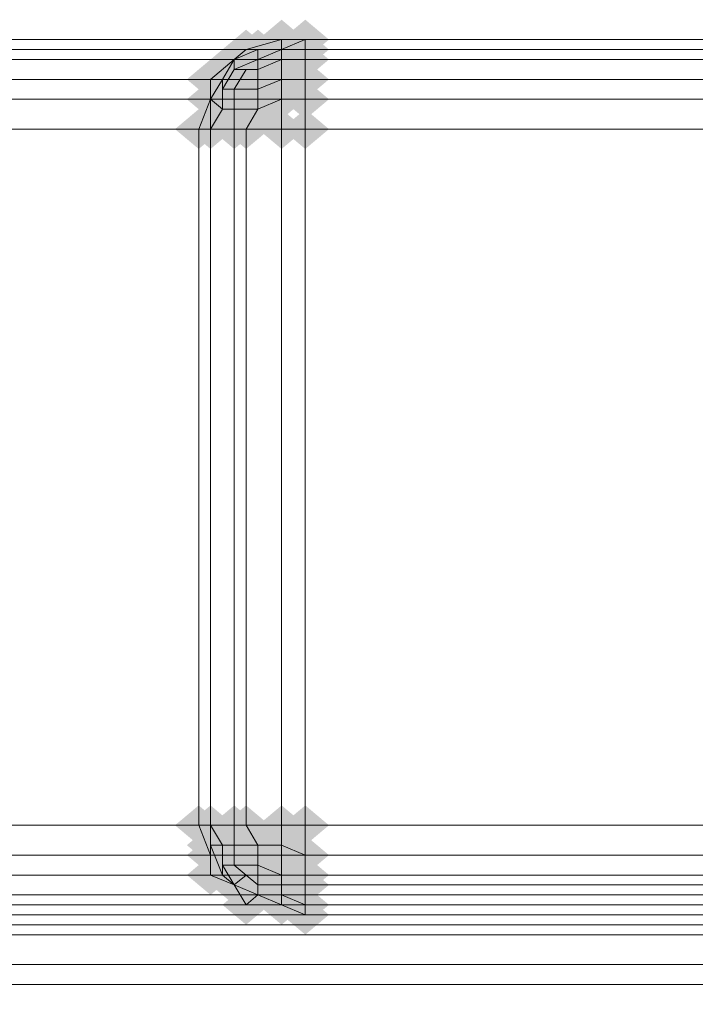
# Model space of a CAD drawing. Units: millimetres. Extents: x 10136 to 21736, y -262 to 4214.
# Drawn here: x 16070 to 16102, y 2680 to 2726 of the extents above; entities that cross this region are included whole.
import ezdxf

# ---------------------------------------------------------------- set-up
doc = ezdxf.new("R2010")
doc.units = ezdxf.units.MM
doc.layers.add('121', color=250, linetype='Continuous', lineweight=25)
doc.layers.add('МАФЫ НАШИ', color=250, linetype='Continuous', lineweight=25)

# ---------------------------------------------------------------- blocks, each defined once
blk = doc.blocks.new('ми54')
at = {"layer": '121'}
for points in [[(16802.626, 2714.248), (16802.17, 2714.703), (16801.714, 2715.159), (16801.259, 2714.703), (16800.803, 2714.248), (16801.259, 2713.792), (16801.714, 2713.336), (16802.17, 2713.792)], [(16802.626, 2714.248), (16802.17, 2714.703), (16801.714, 2715.159), (16801.259, 2714.703), (16800.803, 2714.248), (16801.259, 2713.792), (16801.714, 2713.336), (16802.17, 2713.792)], [(16802.626, 2714.248), (16802.17, 2714.703), (16801.714, 2715.159), (16801.259, 2714.703), (16800.803, 2714.248), (16801.259, 2713.792), (16801.714, 2713.336), (16802.17, 2713.792)], [(16803.537, 2714.248), (16803.082, 2714.703), (16802.626, 2715.159), (16802.17, 2714.703), (16801.714, 2714.248), (16802.17, 2713.792), (16802.626, 2713.336), (16803.082, 2713.792)], [(16803.537, 2714.248), (16803.082, 2714.703), (16802.626, 2715.159), (16802.17, 2714.703), (16801.714, 2714.248), (16802.17, 2713.792), (16802.626, 2713.336), (16803.082, 2713.792)], [(16801.259, 2713.792), (16800.803, 2714.248), (16800.347, 2714.703), (16799.892, 2714.248), (16799.436, 2713.792), (16799.892, 2713.336), (16800.347, 2712.88), (16800.803, 2713.336)], [(16801.259, 2713.792), (16800.803, 2714.248), (16800.347, 2714.703), (16799.892, 2714.248), (16799.436, 2713.792), (16799.892, 2713.336), (16800.347, 2712.88), (16800.803, 2713.336)], [(16801.259, 2713.792), (16800.803, 2714.248), (16800.347, 2714.703), (16799.892, 2714.248), (16799.436, 2713.792), (16799.892, 2713.336), (16800.347, 2712.88), (16800.803, 2713.336)], [(16801.714, 2713.792), (16801.259, 2714.248), (16800.803, 2714.703), (16800.347, 2714.248), (16799.892, 2713.792), (16800.347, 2713.336), (16800.803, 2712.88), (16801.259, 2713.336)], [(16801.714, 2713.792), (16801.259, 2714.248), (16800.803, 2714.703), (16800.347, 2714.248), (16799.892, 2713.792), (16800.347, 2713.336), (16800.803, 2712.88), (16801.259, 2713.336)], [(16802.626, 2713.792), (16802.17, 2714.248), (16801.714, 2714.703), (16801.259, 2714.248), (16800.803, 2713.792), (16801.259, 2713.336), (16801.714, 2712.88), (16802.17, 2713.336)], [(16802.626, 2713.792), (16802.17, 2714.248), (16801.714, 2714.703), (16801.259, 2714.248), (16800.803, 2713.792), (16801.259, 2713.336), (16801.714, 2712.88), (16802.17, 2713.336)], [(16803.537, 2713.792), (16803.082, 2714.248), (16802.626, 2714.703), (16802.17, 2714.248), (16801.714, 2713.792), (16802.17, 2713.336), (16802.626, 2712.88), (16803.082, 2713.336)], [(16803.537, 2713.792), (16803.082, 2714.248), (16802.626, 2714.703), (16802.17, 2714.248), (16801.714, 2713.792), (16802.17, 2713.336), (16802.626, 2712.88), (16803.082, 2713.336)], [(16800.803, 2713.336), (16800.347, 2713.792), (16799.892, 2714.248), (16799.436, 2713.792), (16798.98, 2713.336), (16799.436, 2712.88), (16799.892, 2712.425), (16800.347, 2712.88)], [(16801.714, 2713.336), (16801.259, 2713.792), (16800.803, 2714.248), (16800.347, 2713.792), (16799.892, 2713.336), (16800.347, 2712.88), (16800.803, 2712.425), (16801.259, 2712.88)], [(16801.714, 2713.336), (16801.259, 2713.792), (16800.803, 2714.248), (16800.347, 2713.792), (16799.892, 2713.336), (16800.347, 2712.88), (16800.803, 2712.425), (16801.259, 2712.88)], [(16802.626, 2713.336), (16802.17, 2713.792), (16801.714, 2714.248), (16801.259, 2713.792), (16800.803, 2713.336), (16801.259, 2712.88), (16801.714, 2712.425), (16802.17, 2712.88)], [(16802.626, 2713.336), (16802.17, 2713.792), (16801.714, 2714.248), (16801.259, 2713.792), (16800.803, 2713.336), (16801.259, 2712.88), (16801.714, 2712.425), (16802.17, 2712.88)], [(16803.537, 2713.336), (16803.082, 2713.792), (16802.626, 2714.248), (16802.17, 2713.792), (16801.714, 2713.336), (16802.17, 2712.88), (16802.626, 2712.425), (16803.082, 2712.88)], [(16803.537, 2713.336), (16803.082, 2713.792), (16802.626, 2714.248), (16802.17, 2713.792), (16801.714, 2713.336), (16802.17, 2712.88), (16802.626, 2712.425), (16803.082, 2712.88)], [(16800.803, 2712.88), (16800.347, 2713.336), (16799.892, 2713.792), (16799.436, 2713.336), (16798.98, 2712.88), (16799.436, 2712.425), (16799.892, 2711.969), (16800.347, 2712.425)], [(16800.803, 2712.88), (16800.347, 2713.336), (16799.892, 2713.792), (16799.436, 2713.336), (16798.98, 2712.88), (16799.436, 2712.425), (16799.892, 2711.969), (16800.347, 2712.425)], [(16801.259, 2712.88), (16800.803, 2713.336), (16800.347, 2713.792), (16799.892, 2713.336), (16799.436, 2712.88), (16799.892, 2712.425), (16800.347, 2711.969), (16800.803, 2712.425)], [(16801.259, 2712.88), (16800.803, 2713.336), (16800.347, 2713.792), (16799.892, 2713.336), (16799.436, 2712.88), (16799.892, 2712.425), (16800.347, 2711.969), (16800.803, 2712.425)], [(16801.714, 2712.88), (16801.259, 2713.336), (16800.803, 2713.792), (16800.347, 2713.336), (16799.892, 2712.88), (16800.347, 2712.425), (16800.803, 2711.969), (16801.259, 2712.425)], [(16801.714, 2712.88), (16801.259, 2713.336), (16800.803, 2713.792), (16800.347, 2713.336), (16799.892, 2712.88), (16800.347, 2712.425), (16800.803, 2711.969), (16801.259, 2712.425)], [(16799.892, 2712.425), (16799.436, 2712.88), (16798.98, 2713.336), (16798.524, 2712.88), (16798.069, 2712.425), (16798.524, 2711.969), (16798.98, 2711.513), (16799.436, 2711.969)], [(16799.892, 2712.425), (16799.436, 2712.88), (16798.98, 2713.336), (16798.524, 2712.88), (16798.069, 2712.425), (16798.524, 2711.969), (16798.98, 2711.513), (16799.436, 2711.969)], [(16799.892, 2712.425), (16799.436, 2712.88), (16798.98, 2713.336), (16798.524, 2712.88), (16798.069, 2712.425), (16798.524, 2711.969), (16798.98, 2711.513), (16799.436, 2711.969)], [(16800.347, 2712.425), (16799.892, 2712.88), (16799.436, 2713.336), (16798.98, 2712.88), (16798.524, 2712.425), (16798.98, 2711.969), (16799.436, 2711.513), (16799.892, 2711.969)], [(16800.347, 2712.425), (16799.892, 2712.88), (16799.436, 2713.336), (16798.98, 2712.88), (16798.524, 2712.425), (16798.98, 2711.969), (16799.436, 2711.513), (16799.892, 2711.969)], [(16802.626, 2712.425), (16802.17, 2712.88), (16801.714, 2713.336), (16801.259, 2712.88), (16800.803, 2712.425), (16801.259, 2711.969), (16801.714, 2711.513), (16802.17, 2711.969)], [(16802.626, 2712.425), (16802.17, 2712.88), (16801.714, 2713.336), (16801.259, 2712.88), (16800.803, 2712.425), (16801.259, 2711.969), (16801.714, 2711.513), (16802.17, 2711.969)], [(16803.537, 2712.425), (16803.082, 2712.88), (16802.626, 2713.336), (16802.17, 2712.88), (16801.714, 2712.425), (16802.17, 2711.969), (16802.626, 2711.513), (16803.082, 2711.969)], [(16803.537, 2712.425), (16803.082, 2712.88), (16802.626, 2713.336), (16802.17, 2712.88), (16801.714, 2712.425), (16802.17, 2711.969), (16802.626, 2711.513), (16803.082, 2711.969)], [(16800.347, 2711.969), (16799.892, 2712.425), (16799.436, 2712.88), (16798.98, 2712.425), (16798.524, 2711.969), (16798.98, 2711.513), (16799.436, 2711.058), (16799.892, 2711.513)], [(16800.347, 2711.969), (16799.892, 2712.425), (16799.436, 2712.88), (16798.98, 2712.425), (16798.524, 2711.969), (16798.98, 2711.513), (16799.436, 2711.058), (16799.892, 2711.513)], [(16800.803, 2711.969), (16800.347, 2712.425), (16799.892, 2712.88), (16799.436, 2712.425), (16798.98, 2711.969), (16799.436, 2711.513), (16799.892, 2711.058), (16800.347, 2711.513)], [(16800.803, 2711.969), (16800.347, 2712.425), (16799.892, 2712.88), (16799.436, 2712.425), (16798.98, 2711.969), (16799.436, 2711.513), (16799.892, 2711.058), (16800.347, 2711.513)], [(16801.714, 2711.969), (16801.259, 2712.425), (16800.803, 2712.88), (16800.347, 2712.425), (16799.892, 2711.969), (16800.347, 2711.513), (16800.803, 2711.058), (16801.259, 2711.513)], [(16801.714, 2711.969), (16801.259, 2712.425), (16800.803, 2712.88), (16800.347, 2712.425), (16799.892, 2711.969), (16800.347, 2711.513), (16800.803, 2711.058), (16801.259, 2711.513)], [(16799.892, 2711.513), (16799.436, 2711.969), (16798.98, 2712.425), (16798.524, 2711.969), (16798.069, 2711.513), (16798.524, 2711.058), (16798.98, 2710.602), (16799.436, 2711.058)], [(16799.892, 2711.513), (16799.436, 2711.969), (16798.98, 2712.425), (16798.524, 2711.969), (16798.069, 2711.513), (16798.524, 2711.058), (16798.98, 2710.602), (16799.436, 2711.058)], [(16799.892, 2711.513), (16799.436, 2711.969), (16798.98, 2712.425), (16798.524, 2711.969), (16798.069, 2711.513), (16798.524, 2711.058), (16798.98, 2710.602), (16799.436, 2711.058)], [(16802.626, 2711.513), (16802.17, 2711.969), (16801.714, 2712.425), (16801.259, 2711.969), (16800.803, 2711.513), (16801.259, 2711.058), (16801.714, 2710.602), (16802.17, 2711.058)], [(16802.626, 2711.513), (16802.17, 2711.969), (16801.714, 2712.425), (16801.259, 2711.969), (16800.803, 2711.513), (16801.259, 2711.058), (16801.714, 2710.602), (16802.17, 2711.058)], [(16803.537, 2711.513), (16803.082, 2711.969), (16802.626, 2712.425), (16802.17, 2711.969), (16801.714, 2711.513), (16802.17, 2711.058), (16802.626, 2710.602), (16803.082, 2711.058)], [(16803.537, 2711.513), (16803.082, 2711.969), (16802.626, 2712.425), (16802.17, 2711.969), (16801.714, 2711.513), (16802.17, 2711.058), (16802.626, 2710.602), (16803.082, 2711.058)], [(16800.347, 2711.058), (16799.892, 2711.513), (16799.436, 2711.969), (16798.98, 2711.513), (16798.524, 2711.058), (16798.98, 2710.602), (16799.436, 2710.146), (16799.892, 2710.602)], [(16800.347, 2711.058), (16799.892, 2711.513), (16799.436, 2711.969), (16798.98, 2711.513), (16798.524, 2711.058), (16798.98, 2710.602), (16799.436, 2710.146), (16799.892, 2710.602)], [(16800.803, 2711.058), (16800.347, 2711.513), (16799.892, 2711.969), (16799.436, 2711.513), (16798.98, 2711.058), (16799.436, 2710.602), (16799.892, 2710.146), (16800.347, 2710.602)], [(16800.803, 2711.058), (16800.347, 2711.513), (16799.892, 2711.969), (16799.436, 2711.513), (16798.98, 2711.058), (16799.436, 2710.602), (16799.892, 2710.146), (16800.347, 2710.602)], [(16801.714, 2711.058), (16801.259, 2711.513), (16800.803, 2711.969), (16800.347, 2711.513), (16799.892, 2711.058), (16800.347, 2710.602), (16800.803, 2710.146), (16801.259, 2710.602)], [(16801.714, 2711.058), (16801.259, 2711.513), (16800.803, 2711.969), (16800.347, 2711.513), (16799.892, 2711.058), (16800.347, 2710.602), (16800.803, 2710.146), (16801.259, 2710.602)], [(16799.436, 2710.146), (16798.98, 2710.602), (16798.524, 2711.058), (16798.069, 2710.602), (16797.613, 2710.146), (16798.069, 2709.69), (16798.524, 2709.235), (16798.98, 2709.69)], [(16799.436, 2710.146), (16798.98, 2710.602), (16798.524, 2711.058), (16798.069, 2710.602), (16797.613, 2710.146), (16798.069, 2709.69), (16798.524, 2709.235), (16798.98, 2709.69)], [(16799.892, 2710.146), (16799.436, 2710.602), (16798.98, 2711.058), (16798.524, 2710.602), (16798.069, 2710.146), (16798.524, 2709.69), (16798.98, 2709.235), (16799.436, 2709.69)], [(16799.892, 2710.146), (16799.436, 2710.602), (16798.98, 2711.058), (16798.524, 2710.602), (16798.069, 2710.146), (16798.524, 2709.69), (16798.98, 2709.235), (16799.436, 2709.69)], [(16800.803, 2710.146), (16800.347, 2710.602), (16799.892, 2711.058), (16799.436, 2710.602), (16798.98, 2710.146), (16799.436, 2709.69), (16799.892, 2709.235), (16800.347, 2709.69)], [(16800.803, 2710.146), (16800.347, 2710.602), (16799.892, 2711.058), (16799.436, 2710.602), (16798.98, 2710.146), (16799.436, 2709.69), (16799.892, 2709.235), (16800.347, 2709.69)], [(16801.259, 2710.146), (16800.803, 2710.602), (16800.347, 2711.058), (16799.892, 2710.602), (16799.436, 2710.146), (16799.892, 2709.69), (16800.347, 2709.235), (16800.803, 2709.69)], [(16801.259, 2710.146), (16800.803, 2710.602), (16800.347, 2711.058), (16799.892, 2710.602), (16799.436, 2710.146), (16799.892, 2709.69), (16800.347, 2709.235), (16800.803, 2709.69)], [(16802.626, 2710.146), (16802.17, 2710.602), (16801.714, 2711.058), (16801.259, 2710.602), (16800.803, 2710.146), (16801.259, 2709.69), (16801.714, 2709.235), (16802.17, 2709.69)], [(16802.626, 2710.146), (16802.17, 2710.602), (16801.714, 2711.058), (16801.259, 2710.602), (16800.803, 2710.146), (16801.259, 2709.69), (16801.714, 2709.235), (16802.17, 2709.69)], [(16803.537, 2710.146), (16803.082, 2710.602), (16802.626, 2711.058), (16802.17, 2710.602), (16801.714, 2710.146), (16802.17, 2709.69), (16802.626, 2709.235), (16803.082, 2709.69)], [(16803.537, 2710.146), (16803.082, 2710.602), (16802.626, 2711.058), (16802.17, 2710.602), (16801.714, 2710.146), (16802.17, 2709.69), (16802.626, 2709.235), (16803.082, 2709.69)], [(16799.436, 2678.246), (16798.98, 2678.701), (16798.524, 2679.157), (16798.069, 2678.701), (16797.613, 2678.246), (16798.069, 2677.79), (16798.524, 2677.334), (16798.98, 2677.79)], [(16799.436, 2678.246), (16798.98, 2678.701), (16798.524, 2679.157), (16798.069, 2678.701), (16797.613, 2678.246), (16798.069, 2677.79), (16798.524, 2677.334), (16798.98, 2677.79)], [(16799.892, 2678.246), (16799.436, 2678.701), (16798.98, 2679.157), (16798.524, 2678.701), (16798.069, 2678.246), (16798.524, 2677.79), (16798.98, 2677.334), (16799.436, 2677.79)], [(16799.892, 2678.246), (16799.436, 2678.701), (16798.98, 2679.157), (16798.524, 2678.701), (16798.069, 2678.246), (16798.524, 2677.79), (16798.98, 2677.334), (16799.436, 2677.79)], [(16800.803, 2678.246), (16800.347, 2678.701), (16799.892, 2679.157), (16799.436, 2678.701), (16798.98, 2678.246), (16799.436, 2677.79), (16799.892, 2677.334), (16800.347, 2677.79)], [(16800.803, 2678.246), (16800.347, 2678.701), (16799.892, 2679.157), (16799.436, 2678.701), (16798.98, 2678.246), (16799.436, 2677.79), (16799.892, 2677.334), (16800.347, 2677.79)], [(16801.259, 2678.246), (16800.803, 2678.701), (16800.347, 2679.157), (16799.892, 2678.701), (16799.436, 2678.246), (16799.892, 2677.79), (16800.347, 2677.334), (16800.803, 2677.79)], [(16801.259, 2678.246), (16800.803, 2678.701), (16800.347, 2679.157), (16799.892, 2678.701), (16799.436, 2678.246), (16799.892, 2677.79), (16800.347, 2677.334), (16800.803, 2677.79)], [(16802.626, 2678.246), (16802.17, 2678.701), (16801.714, 2679.157), (16801.259, 2678.701), (16800.803, 2678.246), (16801.259, 2677.79), (16801.714, 2677.334), (16802.17, 2677.79)], [(16802.626, 2678.246), (16802.17, 2678.701), (16801.714, 2679.157), (16801.259, 2678.701), (16800.803, 2678.246), (16801.259, 2677.79), (16801.714, 2677.334), (16802.17, 2677.79)], [(16803.537, 2678.246), (16803.082, 2678.701), (16802.626, 2679.157), (16802.17, 2678.701), (16801.714, 2678.246), (16802.17, 2677.79), (16802.626, 2677.334), (16803.082, 2677.79)], [(16803.537, 2678.246), (16803.082, 2678.701), (16802.626, 2679.157), (16802.17, 2678.701), (16801.714, 2678.246), (16802.17, 2677.79), (16802.626, 2677.334), (16803.082, 2677.79)], [(16799.892, 2677.334), (16799.436, 2677.79), (16798.98, 2678.246), (16798.524, 2677.79), (16798.069, 2677.334), (16798.524, 2676.879), (16798.98, 2676.423), (16799.436, 2676.879)], [(16799.892, 2677.334), (16799.436, 2677.79), (16798.98, 2678.246), (16798.524, 2677.79), (16798.069, 2677.334), (16798.524, 2676.879), (16798.98, 2676.423), (16799.436, 2676.879)], [(16800.347, 2677.334), (16799.892, 2677.79), (16799.436, 2678.246), (16798.98, 2677.79), (16798.524, 2677.334), (16798.98, 2676.879), (16799.436, 2676.423), (16799.892, 2676.879)], [(16800.347, 2677.334), (16799.892, 2677.79), (16799.436, 2678.246), (16798.98, 2677.79), (16798.524, 2677.334), (16798.98, 2676.879), (16799.436, 2676.423), (16799.892, 2676.879)], [(16800.803, 2677.334), (16800.347, 2677.79), (16799.892, 2678.246), (16799.436, 2677.79), (16798.98, 2677.334), (16799.436, 2676.879), (16799.892, 2676.423), (16800.347, 2676.879)], [(16800.803, 2677.334), (16800.347, 2677.79), (16799.892, 2678.246), (16799.436, 2677.79), (16798.98, 2677.334), (16799.436, 2676.879), (16799.892, 2676.423), (16800.347, 2676.879)], [(16801.714, 2677.334), (16801.259, 2677.79), (16800.803, 2678.246), (16800.347, 2677.79), (16799.892, 2677.334), (16800.347, 2676.879), (16800.803, 2676.423), (16801.259, 2676.879)], [(16801.714, 2677.334), (16801.259, 2677.79), (16800.803, 2678.246), (16800.347, 2677.79), (16799.892, 2677.334), (16800.347, 2676.879), (16800.803, 2676.423), (16801.259, 2676.879)], [(16802.626, 2677.334), (16802.17, 2677.79), (16801.714, 2678.246), (16801.259, 2677.79), (16800.803, 2677.334), (16801.259, 2676.879), (16801.714, 2676.423), (16802.17, 2676.879)], [(16802.626, 2677.334), (16802.17, 2677.79), (16801.714, 2678.246), (16801.259, 2677.79), (16800.803, 2677.334), (16801.259, 2676.879), (16801.714, 2676.423), (16802.17, 2676.879)], [(16799.892, 2676.879), (16799.436, 2677.334), (16798.98, 2677.79), (16798.524, 2677.334), (16798.069, 2676.879), (16798.524, 2676.423), (16798.98, 2675.967), (16799.436, 2676.423)], [(16799.892, 2676.879), (16799.436, 2677.334), (16798.98, 2677.79), (16798.524, 2677.334), (16798.069, 2676.879), (16798.524, 2676.423), (16798.98, 2675.967), (16799.436, 2676.423)], [(16799.892, 2676.879), (16799.436, 2677.334), (16798.98, 2677.79), (16798.524, 2677.334), (16798.069, 2676.879), (16798.524, 2676.423), (16798.98, 2675.967), (16799.436, 2676.423)], [(16803.537, 2676.879), (16803.082, 2677.334), (16802.626, 2677.79), (16802.17, 2677.334), (16801.714, 2676.879), (16802.17, 2676.423), (16802.626, 2675.967), (16803.082, 2676.423)], [(16803.537, 2676.879), (16803.082, 2677.334), (16802.626, 2677.79), (16802.17, 2677.334), (16801.714, 2676.879), (16802.17, 2676.423), (16802.626, 2675.967), (16803.082, 2676.423)], [(16800.347, 2676.423), (16799.892, 2676.879), (16799.436, 2677.334), (16798.98, 2676.879), (16798.524, 2676.423), (16798.98, 2675.967), (16799.436, 2675.511), (16799.892, 2675.967)], [(16800.347, 2676.423), (16799.892, 2676.879), (16799.436, 2677.334), (16798.98, 2676.879), (16798.524, 2676.423), (16798.98, 2675.967), (16799.436, 2675.511), (16799.892, 2675.967)], [(16800.803, 2676.423), (16800.347, 2676.879), (16799.892, 2677.334), (16799.436, 2676.879), (16798.98, 2676.423), (16799.436, 2675.967), (16799.892, 2675.511), (16800.347, 2675.967)], [(16800.803, 2676.423), (16800.347, 2676.879), (16799.892, 2677.334), (16799.436, 2676.879), (16798.98, 2676.423), (16799.436, 2675.967), (16799.892, 2675.511), (16800.347, 2675.967)], [(16801.714, 2676.423), (16801.259, 2676.879), (16800.803, 2677.334), (16800.347, 2676.879), (16799.892, 2676.423), (16800.347, 2675.967), (16800.803, 2675.511), (16801.259, 2675.967)], [(16801.714, 2676.423), (16801.259, 2676.879), (16800.803, 2677.334), (16800.347, 2676.879), (16799.892, 2676.423), (16800.347, 2675.967), (16800.803, 2675.511), (16801.259, 2675.967)], [(16799.892, 2675.967), (16799.436, 2676.423), (16798.98, 2676.879), (16798.524, 2676.423), (16798.069, 2675.967), (16798.524, 2675.511), (16798.98, 2675.056), (16799.436, 2675.511)], [(16799.892, 2675.967), (16799.436, 2676.423), (16798.98, 2676.879), (16798.524, 2676.423), (16798.069, 2675.967), (16798.524, 2675.511), (16798.98, 2675.056), (16799.436, 2675.511)], [(16799.892, 2675.967), (16799.436, 2676.423), (16798.98, 2676.879), (16798.524, 2676.423), (16798.069, 2675.967), (16798.524, 2675.511), (16798.98, 2675.056), (16799.436, 2675.511)], [(16800.347, 2675.967), (16799.892, 2676.423), (16799.436, 2676.879), (16798.98, 2676.423), (16798.524, 2675.967), (16798.98, 2675.511), (16799.436, 2675.056), (16799.892, 2675.511)], [(16800.347, 2675.967), (16799.892, 2676.423), (16799.436, 2676.879), (16798.98, 2676.423), (16798.524, 2675.967), (16798.98, 2675.511), (16799.436, 2675.056), (16799.892, 2675.511)], [(16801.259, 2675.967), (16800.803, 2676.423), (16800.347, 2676.879), (16799.892, 2676.423), (16799.436, 2675.967), (16799.892, 2675.511), (16800.347, 2675.056), (16800.803, 2675.511)], [(16801.259, 2675.967), (16800.803, 2676.423), (16800.347, 2676.879), (16799.892, 2676.423), (16799.436, 2675.967), (16799.892, 2675.511), (16800.347, 2675.056), (16800.803, 2675.511)], [(16802.626, 2675.967), (16802.17, 2676.423), (16801.714, 2676.879), (16801.259, 2676.423), (16800.803, 2675.967), (16801.259, 2675.511), (16801.714, 2675.056), (16802.17, 2675.511)], [(16802.626, 2675.967), (16802.17, 2676.423), (16801.714, 2676.879), (16801.259, 2676.423), (16800.803, 2675.967), (16801.259, 2675.511), (16801.714, 2675.056), (16802.17, 2675.511)], [(16803.537, 2675.967), (16803.082, 2676.423), (16802.626, 2676.879), (16802.17, 2676.423), (16801.714, 2675.967), (16802.17, 2675.511), (16802.626, 2675.056), (16803.082, 2675.511)], [(16803.537, 2675.967), (16803.082, 2676.423), (16802.626, 2676.879), (16802.17, 2676.423), (16801.714, 2675.967), (16802.17, 2675.511), (16802.626, 2675.056), (16803.082, 2675.511)], [(16800.803, 2675.511), (16800.347, 2675.967), (16799.892, 2676.423), (16799.436, 2675.967), (16798.98, 2675.511), (16799.436, 2675.056), (16799.892, 2674.6), (16800.347, 2675.056)], [(16801.714, 2675.511), (16801.259, 2675.967), (16800.803, 2676.423), (16800.347, 2675.967), (16799.892, 2675.511), (16800.347, 2675.056), (16800.803, 2674.6), (16801.259, 2675.056)], [(16801.714, 2675.511), (16801.259, 2675.967), (16800.803, 2676.423), (16800.347, 2675.967), (16799.892, 2675.511), (16800.347, 2675.056), (16800.803, 2674.6), (16801.259, 2675.056)], [(16802.626, 2675.511), (16802.17, 2675.967), (16801.714, 2676.423), (16801.259, 2675.967), (16800.803, 2675.511), (16801.259, 2675.056), (16801.714, 2674.6), (16802.17, 2675.056)], [(16802.626, 2675.511), (16802.17, 2675.967), (16801.714, 2676.423), (16801.259, 2675.967), (16800.803, 2675.511), (16801.259, 2675.056), (16801.714, 2674.6), (16802.17, 2675.056)], [(16803.537, 2675.511), (16803.082, 2675.967), (16802.626, 2676.423), (16802.17, 2675.967), (16801.714, 2675.511), (16802.17, 2675.056), (16802.626, 2674.6), (16803.082, 2675.056)], [(16803.537, 2675.511), (16803.082, 2675.967), (16802.626, 2676.423), (16802.17, 2675.967), (16801.714, 2675.511), (16802.17, 2675.056), (16802.626, 2674.6), (16803.082, 2675.056)], [(16801.714, 2675.056), (16801.259, 2675.511), (16800.803, 2675.967), (16800.347, 2675.511), (16799.892, 2675.056), (16800.347, 2674.6), (16800.803, 2674.144), (16801.259, 2674.6)], [(16801.714, 2675.056), (16801.259, 2675.511), (16800.803, 2675.967), (16800.347, 2675.511), (16799.892, 2675.056), (16800.347, 2674.6), (16800.803, 2674.144), (16801.259, 2674.6)], [(16802.626, 2675.056), (16802.17, 2675.511), (16801.714, 2675.967), (16801.259, 2675.511), (16800.803, 2675.056), (16801.259, 2674.6), (16801.714, 2674.144), (16802.17, 2674.6)], [(16802.626, 2675.056), (16802.17, 2675.511), (16801.714, 2675.967), (16801.259, 2675.511), (16800.803, 2675.056), (16801.259, 2674.6), (16801.714, 2674.144), (16802.17, 2674.6)], [(16801.259, 2674.6), (16800.803, 2675.056), (16800.347, 2675.511), (16799.892, 2675.056), (16799.436, 2674.6), (16799.892, 2674.144), (16800.347, 2673.689), (16800.803, 2674.144)], [(16801.259, 2674.6), (16800.803, 2675.056), (16800.347, 2675.511), (16799.892, 2675.056), (16799.436, 2674.6), (16799.892, 2674.144), (16800.347, 2673.689), (16800.803, 2674.144)], [(16801.259, 2674.6), (16800.803, 2675.056), (16800.347, 2675.511), (16799.892, 2675.056), (16799.436, 2674.6), (16799.892, 2674.144), (16800.347, 2673.689), (16800.803, 2674.144)], [(16802.626, 2674.6), (16802.17, 2675.056), (16801.714, 2675.511), (16801.259, 2675.056), (16800.803, 2674.6), (16801.259, 2674.144), (16801.714, 2673.689), (16802.17, 2674.144)], [(16802.626, 2674.6), (16802.17, 2675.056), (16801.714, 2675.511), (16801.259, 2675.056), (16800.803, 2674.6), (16801.259, 2674.144), (16801.714, 2673.689), (16802.17, 2674.144)], [(16802.626, 2674.6), (16802.17, 2675.056), (16801.714, 2675.511), (16801.259, 2675.056), (16800.803, 2674.6), (16801.259, 2674.144), (16801.714, 2673.689), (16802.17, 2674.144)], [(16803.537, 2674.6), (16803.082, 2675.056), (16802.626, 2675.511), (16802.17, 2675.056), (16801.714, 2674.6), (16802.17, 2674.144), (16802.626, 2673.689), (16803.082, 2674.144)], [(16803.537, 2674.6), (16803.082, 2675.056), (16802.626, 2675.511), (16802.17, 2675.056), (16801.714, 2674.6), (16802.17, 2674.144), (16802.626, 2673.689), (16803.082, 2674.144)], [(16803.537, 2674.144), (16803.082, 2674.6), (16802.626, 2675.056), (16802.17, 2674.6), (16801.714, 2674.144), (16802.17, 2673.689), (16802.626, 2673.233), (16803.082, 2673.689)], [(16803.537, 2674.144), (16803.082, 2674.6), (16802.626, 2675.056), (16802.17, 2674.6), (16801.714, 2674.144), (16802.17, 2673.689), (16802.626, 2673.233), (16803.082, 2673.689)]]:
    blk.add_hatch(color=256, dxfattribs=at).paths.add_polyline_path(points)
at = {"layer": '121', "lineweight": 13}
for points in [[(16494.56, 2713.792), (17658.467, 2713.792), (16494.56, 2713.792)], [(16494.56, 2713.792), (17658.467, 2713.792), (16494.56, 2713.792)], [(16494.56, 2714.248), (17658.467, 2714.248), (16494.56, 2714.248)], [(16494.56, 2714.248), (17658.467, 2714.248), (16494.56, 2714.248)], [(16494.56, 2714.248), (17658.467, 2714.248)], [(16494.56, 2714.248), (17658.467, 2714.248)], [(16802.626, 2714.248), (16834.526, 2714.248), (16802.626, 2714.248)], [(16802.626, 2714.248), (16802.626, 2714.248)], [(16801.714, 2713.792), (16801.714, 2713.792)], [(16494.56, 2713.336), (17658.467, 2713.336)], [(16494.56, 2713.336), (17658.467, 2713.336)], [(16799.892, 2713.336), (16799.892, 2713.336)], [(16799.892, 2713.336), (16799.892, 2713.336)], [(16494.56, 2712.425), (17658.467, 2712.425)], [(17658.467, 2712.425), (16494.56, 2712.425)], [(16798.98, 2711.513), (16798.98, 2711.513)], [(16798.524, 2710.146), (16798.524, 2678.246), (16798.524, 2710.146)], [(16798.98, 2710.146), (16798.98, 2678.246), (16798.98, 2710.146)], [(16798.98, 2710.146), (16798.98, 2678.246), (16798.98, 2710.146)], [(16798.98, 2710.146), (16798.98, 2710.146)], [(16798.98, 2678.246), (16798.98, 2678.246)], [(16834.526, 2675.511), (16802.626, 2675.511), (16834.526, 2675.511)], [(16494.56, 2676.879), (17658.467, 2676.879)], [(17658.467, 2676.879), (16494.56, 2676.879)], [(16799.892, 2675.511), (16799.892, 2675.511)], [(16799.892, 2675.511), (16799.892, 2675.511)], [(17658.467, 2674.6), (16494.56, 2674.6), (17658.467, 2674.6)], [(16494.56, 2675.056), (17658.467, 2675.056)], [(17658.467, 2675.056), (16494.56, 2675.056)], [(16800.803, 2675.056), (16800.803, 2675.056)], [(16801.714, 2674.6), (16801.714, 2674.6)], [(16802.626, 2674.6), (16834.526, 2674.6), (16802.626, 2674.6)], [(16834.526, 2674.6), (16802.626, 2674.6), (16834.526, 2674.6)], [(16802.626, 2674.6), (16802.626, 2674.6)], [(16494.56, 2674.144), (17658.467, 2674.144), (16494.56, 2674.144)], [(16494.56, 2674.144), (17658.467, 2674.144), (16494.56, 2674.144)], [(16494.56, 2674.144), (17658.467, 2674.144)], [(17658.467, 2674.144), (16494.56, 2674.144)], [(16495.471, 2674.144), (17659.834, 2674.144), (16495.471, 2674.144)], [(16495.471, 2674.144), (17659.834, 2674.144), (16495.471, 2674.144)], [(16802.626, 2674.144), (16834.526, 2674.144), (16802.626, 2674.144)]]:
    blk.add_lwpolyline(points, dxfattribs=at)
for points in [[(17658.467, 2714.248), (16494.56, 2714.248)], [(16800.803, 2713.792), (16799.892, 2713.336), (16800.347, 2713.792), (16799.892, 2713.336), (16800.803, 2713.792), (16800.803, 2713.336), (16801.714, 2713.792), (16802.626, 2713.792), (16802.626, 2714.248), (16801.714, 2714.248), (16801.714, 2713.792), (16802.626, 2714.248), (16802.626, 2713.792), (16801.714, 2713.792), (16801.714, 2713.336), (16802.626, 2713.336), (16802.626, 2713.792), (16802.626, 2713.336), (16801.714, 2713.336), (16801.714, 2713.792), (16800.803, 2713.792), (16800.347, 2713.792), (16801.714, 2714.248), (16800.347, 2713.792), (16800.803, 2713.792), (16801.714, 2713.792), (16800.803, 2713.336)], [(16802.626, 2714.248), (16801.714, 2713.792), (16801.714, 2714.248)], [(16834.526, 2713.792), (16802.626, 2713.792), (16834.526, 2713.792), (16834.526, 2713.336), (16835.893, 2713.336), (16835.893, 2713.792), (16836.805, 2713.792), (16835.893, 2714.248), (16836.805, 2713.792), (16835.893, 2713.792), (16836.805, 2713.336), (16836.805, 2713.792), (16836.805, 2713.336), (16835.893, 2713.792), (16834.526, 2713.792), (16834.526, 2714.248), (16835.893, 2714.248), (16835.893, 2713.792), (16834.526, 2714.248), (16834.526, 2713.792), (16835.893, 2713.792), (16835.893, 2713.336), (16834.526, 2713.336)], [(16802.626, 2714.248), (16834.526, 2714.248)], [(17658.467, 2713.336), (16494.56, 2713.336)], [(16798.98, 2711.513), (16799.436, 2711.058), (16798.98, 2710.146), (16799.892, 2710.146), (16799.892, 2711.058), (16799.436, 2711.058), (16799.436, 2711.969), (16799.436, 2712.425), (16799.892, 2713.336), (16798.98, 2712.425), (16799.892, 2713.336), (16799.436, 2712.425), (16799.436, 2711.969), (16799.436, 2711.058), (16799.892, 2711.058), (16799.892, 2710.146), (16798.98, 2710.146), (16799.436, 2711.058), (16798.98, 2711.513), (16798.98, 2712.425), (16799.436, 2712.425)], [(16799.436, 2711.969), (16799.892, 2711.969), (16799.892, 2711.058), (16799.892, 2711.969), (16799.436, 2711.969), (16799.892, 2712.88), (16799.892, 2713.336), (16799.892, 2712.88)], [(16800.803, 2713.336), (16799.892, 2712.88), (16800.803, 2713.336), (16800.803, 2712.88), (16801.714, 2713.336), (16800.803, 2712.88)], [(16801.714, 2712.425), (16801.714, 2713.336), (16801.714, 2712.425), (16800.803, 2711.969), (16800.803, 2711.058), (16799.892, 2711.058), (16800.803, 2711.058), (16800.803, 2711.969)], [(16802.626, 2712.425), (16802.626, 2713.336)], [(16834.526, 2713.336), (16802.626, 2713.336)], [(16799.892, 2711.969), (16800.347, 2712.88), (16799.892, 2712.88), (16800.347, 2712.88)], [(16800.803, 2711.969), (16800.803, 2712.88), (16800.803, 2711.969), (16799.892, 2711.969)], [(16800.803, 2712.88), (16800.347, 2712.88)], [(16494.56, 2712.425), (17658.467, 2712.425)], [(16798.98, 2711.513), (16799.436, 2712.425), (16798.98, 2712.425)], [(16801.714, 2711.513), (16800.803, 2711.058), (16800.347, 2710.146), (16801.714, 2710.146), (16800.347, 2710.146), (16800.803, 2711.058), (16801.714, 2711.513), (16801.714, 2712.425), (16802.626, 2712.425), (16802.626, 2711.513), (16802.626, 2712.425), (16801.714, 2712.425)], [(16802.626, 2712.425), (16834.526, 2712.425)], [(16494.56, 2711.513), (17658.467, 2711.513)], [(16494.56, 2711.513), (17658.467, 2711.513)], [(16798.524, 2710.146), (16798.98, 2710.146), (16798.98, 2711.513)], [(16798.524, 2710.146), (16798.98, 2711.513), (16798.98, 2710.146)], [(16802.626, 2710.146), (16801.714, 2710.146), (16801.714, 2711.513), (16802.626, 2711.513)], [(16802.626, 2710.146), (16802.626, 2711.513), (16801.714, 2711.513), (16801.714, 2710.146)], [(16802.626, 2711.513), (16834.526, 2711.513)], [(16494.56, 2678.246), (16494.56, 2710.146), (17658.467, 2710.146), (17658.467, 2678.246)], [(17658.467, 2678.246), (17658.467, 2710.146), (16494.56, 2710.146), (16494.56, 2678.246)], [(16494.56, 2678.246), (16494.56, 2710.146), (17658.467, 2710.146), (17658.467, 2678.246)], [(17658.467, 2678.246), (17658.467, 2710.146), (16494.56, 2710.146), (16494.56, 2678.246)], [(16800.347, 2710.146), (16799.892, 2710.146)], [(16799.892, 2678.246), (16799.892, 2710.146)], [(16800.347, 2710.146), (16800.347, 2678.246)], [(16801.714, 2710.146), (16801.714, 2678.246)], [(16802.626, 2710.146), (16834.526, 2710.146), (16834.526, 2678.246), (16802.626, 2678.246)], [(16802.626, 2678.246), (16834.526, 2678.246), (16834.526, 2710.146), (16802.626, 2710.146)], [(16798.524, 2678.246), (16798.98, 2678.246), (16798.98, 2677.334), (16798.98, 2676.879)], [(16798.524, 2678.246), (16798.98, 2676.879), (16798.98, 2677.334), (16798.98, 2678.246)], [(16799.436, 2675.967), (16799.436, 2676.423), (16799.436, 2677.334), (16799.892, 2677.334), (16799.892, 2678.246), (16798.98, 2678.246), (16799.436, 2677.334), (16798.98, 2677.334), (16799.436, 2675.967), (16798.98, 2675.967), (16798.98, 2676.879), (16798.98, 2675.967), (16799.436, 2675.967), (16798.98, 2677.334), (16799.436, 2677.334), (16798.98, 2678.246), (16799.892, 2678.246), (16799.892, 2677.334), (16799.436, 2677.334), (16799.436, 2676.423), (16799.436, 2675.967), (16799.892, 2675.511), (16798.98, 2675.967), (16799.892, 2675.511)], [(16800.347, 2678.246), (16799.892, 2678.246)], [(16801.714, 2677.334), (16801.714, 2675.967), (16802.626, 2675.967), (16802.626, 2676.879), (16802.626, 2675.967), (16801.714, 2675.967), (16801.714, 2677.334), (16800.803, 2677.334), (16800.347, 2678.246), (16801.714, 2678.246), (16800.347, 2678.246), (16800.803, 2677.334)], [(16802.626, 2678.246), (16802.626, 2676.879), (16801.714, 2677.334), (16801.714, 2678.246)], [(16802.626, 2678.246), (16801.714, 2678.246), (16801.714, 2677.334), (16802.626, 2676.879)], [(16799.436, 2676.423), (16799.892, 2676.423), (16799.892, 2677.334), (16799.892, 2676.423), (16799.436, 2676.423), (16799.892, 2675.511), (16800.347, 2675.967), (16799.892, 2676.423), (16800.347, 2675.967), (16799.892, 2675.511)], [(16801.714, 2674.6), (16801.714, 2675.056), (16802.626, 2674.6), (16802.626, 2675.511), (16802.626, 2675.967), (16802.626, 2675.511), (16801.714, 2675.511), (16801.714, 2675.967), (16800.803, 2676.423), (16800.803, 2677.334), (16799.892, 2677.334), (16800.803, 2677.334), (16800.803, 2676.423), (16801.714, 2675.967), (16801.714, 2675.511), (16800.803, 2675.511), (16800.803, 2675.056), (16799.892, 2675.511), (16800.347, 2674.6), (16799.892, 2675.511), (16800.803, 2675.056), (16799.892, 2675.511), (16800.803, 2675.056), (16801.714, 2675.056), (16801.714, 2675.511), (16802.626, 2675.511), (16802.626, 2674.6), (16801.714, 2675.056)], [(16494.56, 2676.879), (17658.467, 2676.879)], [(16834.526, 2676.879), (16802.626, 2676.879)], [(16800.803, 2675.511), (16800.803, 2676.423), (16799.892, 2676.423), (16800.803, 2676.423), (16800.803, 2675.511), (16801.714, 2675.511), (16801.714, 2675.056), (16800.803, 2675.056), (16800.803, 2675.511), (16800.347, 2675.967)], [(16494.56, 2675.967), (17658.467, 2675.967)], [(16494.56, 2675.967), (17658.467, 2675.967)], [(16834.526, 2675.967), (16802.626, 2675.967)], [(16494.56, 2675.056), (17658.467, 2675.056)], [(16801.714, 2674.6), (16800.347, 2674.6), (16800.803, 2675.056)], [(16801.714, 2674.6), (16800.803, 2675.056), (16800.347, 2674.6)], [(16494.56, 2674.6), (17658.467, 2674.6)], [(16802.626, 2674.144), (16801.714, 2674.6), (16802.626, 2674.6)], [(16802.626, 2674.144), (16802.626, 2674.6), (16801.714, 2674.6)], [(16494.56, 2674.144), (17658.467, 2674.144)], [(16495.471, 2674.144), (17659.834, 2674.144), (16495.471, 2674.144), (17659.834, 2674.144), (17659.834, 2673.689), (16495.471, 2673.689)], [(17659.834, 2674.144), (16495.471, 2674.144), (17659.834, 2674.144), (16495.471, 2674.144), (16495.471, 2673.689), (17659.834, 2673.689)], [(16495.471, 2674.144), (17659.834, 2674.144), (16495.471, 2674.144), (17659.834, 2674.144), (17659.834, 2673.689), (16495.471, 2673.689)], [(17659.834, 2674.144), (16495.471, 2674.144), (17659.834, 2674.144), (16495.471, 2674.144), (16495.471, 2673.689), (17659.834, 2673.689)], [(16495.471, 2673.689), (17659.834, 2673.689), (17659.834, 2673.233), (16495.471, 2673.233)], [(17659.834, 2673.689), (16495.471, 2673.689), (16495.471, 2673.233), (17659.834, 2673.233)], [(16495.471, 2673.689), (17659.834, 2673.689), (17659.834, 2673.233), (16495.471, 2673.233)], [(17659.834, 2673.689), (16495.471, 2673.689), (16495.471, 2673.233), (17659.834, 2673.233)], [(17659.834, 2671.866), (16495.471, 2671.866), (16495.471, 2673.233), (17659.834, 2673.233)], [(16495.471, 2671.866), (17659.834, 2671.866), (17659.834, 2673.233), (16495.471, 2673.233)], [(17659.834, 2671.866), (16495.471, 2671.866), (16495.471, 2673.233), (17659.834, 2673.233)], [(16495.471, 2671.866), (17659.834, 2671.866), (17659.834, 2673.233), (16495.471, 2673.233)], [(17659.834, 2670.954), (16495.471, 2670.954), (16495.471, 2671.866), (17659.834, 2671.866)], [(16495.471, 2670.954), (17659.834, 2670.954), (17659.834, 2671.866), (16495.471, 2671.866)], [(17659.834, 2670.954), (16495.471, 2670.954), (16495.471, 2671.866), (17659.834, 2671.866)], [(16495.471, 2670.954), (17659.834, 2670.954), (17659.834, 2671.866), (16495.471, 2671.866)], [(17659.834, 2669.131), (16495.471, 2669.131), (16495.471, 2670.954), (17659.834, 2670.954)], [(16495.471, 2669.131), (17659.834, 2669.131), (17659.834, 2670.954), (16495.471, 2670.954)], [(17659.834, 2669.131), (16495.471, 2669.131), (16495.471, 2670.954), (17659.834, 2670.954)], [(16495.471, 2669.131), (17659.834, 2669.131), (17659.834, 2670.954), (16495.471, 2670.954)]]:
    blk.add_lwpolyline(points, close=True, dxfattribs=at)
blk = doc.blocks.new('по67ш')
at = {"layer": 'МАФЫ НАШИ', "xscale": 1.2085944, "yscale": 1.015572}
blk.add_blockref('ми54', (-4224.018, -31.581), dxfattribs=at)

msp = doc.modelspace()

# ---------------------------------------------------------------- block references
at = {"layer": 'МАФЫ НАШИ'}
msp.add_blockref('по67ш', (0, 0), dxfattribs=at)

doc.saveas('drawing.dxf')
